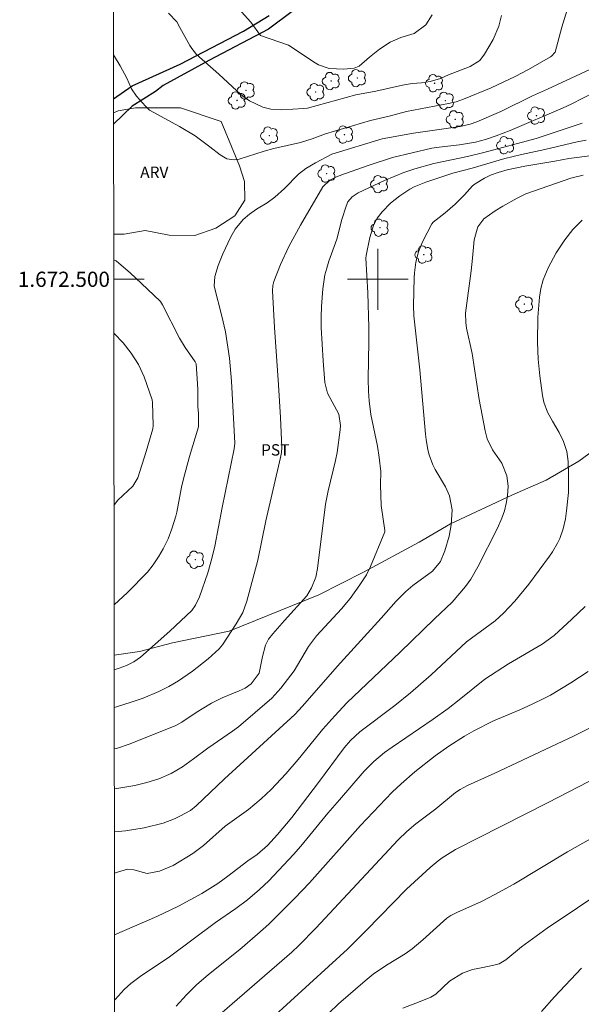
# Model space of a CAD drawing. Units: metres. Extents: x 287449 to 287964, y 1672131 to 1672696.
# Drawn here: x 287453 to 287527, y 1672405 to 1672534 of the extents above; entities that cross this region are included whole.
import ezdxf
from ezdxf.enums import TextEntityAlignment as Align

# ---------------------------------------------------------------- set-up
doc = ezdxf.new("R2010")
doc.units = ezdxf.units.M
doc.header["$MEASUREMENT"] = 0
for name, color, linetype, lineweight in [('Articulacao', 7, 'Continuous', 18), ('Malha_Coordenadas', 7, 'Continuous', 15), ('Pavimentacao_Nao_Asfaltica_Mfio', 10, 'Continuous', 30)]:
    doc.layers.add(name, color=color, linetype=linetype, lineweight=lineweight)
for name, color, linetype, lineweight, true_color in [('Arvores_Isoladas', 7, 'Continuous', 18, 0x00ff33), ('Curvas_Intermediarias', 7, 'Continuous', 9, 0x783c14), ('Curvas_Mestras', 7, 'Continuous', 20, 0x783c14), ('Topon_Cultura', 7, 'Continuous', 9, 0x00ff33), ('Topon_Vegetacao', 7, 'Continuous', 9, 0x00ff33), ('Vegetacao', 7, 'Orla8', 9, 0x00ff33)]:
    doc.layers.add(name, color=color, linetype=linetype, lineweight=lineweight, true_color=true_color)
doc.styles.add('Arial', font='arial.ttf', dxfattribs={"height": 1.5})
doc.styles.get("Standard").update_dxf_attribs({"font": 'arial.ttf'})
doc.linetypes.add('Orla8', pattern='A,6,-0.5,["V",Standard,S=1,R=0,X=-0.5,Y=-1],-0.5,6,-0.5,["V",Standard,S=1,R=0,X=-0.5,Y=-1],-0.5', length=14)

# ---------------------------------------------------------------- blocks, each defined once
blk = doc.blocks.new('Arvore')
at = {"layer": 'Arvores_Isoladas'}
blk.add_lwpolyline([(-0.72, 0.49, 0.872324), (-0.72, -0.55, 0.862983), (0.28, -0.83, 0.900105), (0.89, 0.03, 0.863155), (0.26, 0.86, 0.882486)], format="xyb", close=True, dxfattribs=at)
blk.add_circle((0, 0), 0.0286, dxfattribs=at)

msp = doc.modelspace()

# ---------------------------------------------------------------- linework, layer by layer
at = {"layer": 'Articulacao', "flags": 128}
msp.add_lwpolyline([(287465.02, 1672690.67), (287947.14, 1672691.21), (287947.74, 1672136.94), (287465.65, 1672136.4), (287465.02, 1672690.67)], close=True, dxfattribs=at)
at = {"layer": 'Curvas_Intermediarias', "flags": 128}
for points, elevation in [([(287524.92, 1672535.44), (287524.21, 1672533.16), (287523.33, 1672529.89), (287522.85, 1672529.36), (287522.73, 1672529.28), (287519.83, 1672527.6), (287518.09, 1672526.7), (287514.93, 1672525.21), (287511.28, 1672523.68), (287510.29, 1672523.35), (287509.29, 1672523.11), (287503.79, 1672522.09), (287501.47, 1672521.47), (287499.04, 1672520.89), (287493.12, 1672519.15), (287491.35, 1672518.49), (287489.81, 1672518), (287486.29, 1672517.19), (287485.06, 1672516.85), (287481.75, 1672515.82), (287481.1, 1672515.7), (287480.11, 1672515.87), (287479.23, 1672516.36), (287477.88, 1672517.44), (287475.94, 1672518.86), (287473.88, 1672520.11), (287469.96, 1672522.26), (287469.4, 1672522.77), (287468.24, 1672524.1), (287467.6, 1672525.05), (287466.95, 1672526.46), (287466.09, 1672528.07), (287465.21, 1672529.53)], 163), ([(287516.28, 1672534.69), (287515.92, 1672533.3), (287515.17, 1672531.55), (287514.06, 1672529.6), (287513.42, 1672528.8), (287512.15, 1672528), (287509.3, 1672526.91), (287508.25, 1672526.42), (287506.88, 1672526.03), (287505.76, 1672525.85), (287504.5, 1672525.75), (287503.25, 1672525.55), (287499.75, 1672524.74), (287497.12, 1672524.28), (287490.76, 1672522.52), (287490.26, 1672522.45), (287487.36, 1672522.31), (287485.9, 1672522.39), (287484.85, 1672522.63), (287483.1, 1672523.5), (287482.24, 1672524.1), (287481.45, 1672524.78), (287479.08, 1672526.97), (287476.15, 1672529.57), (287475.51, 1672530.35), (287475.24, 1672530.78), (287473.93, 1672533.11), (287473.56, 1672533.88), (287472.45, 1672535.02)], 164), ([(287528.57, 1672527.89), (287522.34, 1672525.02), (287520.36, 1672524.16), (287516.21, 1672522.06), (287513.04, 1672520.71), (287512.17, 1672520.41), (287510.82, 1672520.12), (287504.69, 1672519.21), (287500.55, 1672518.47), (287493.96, 1672516.46), (287491.8, 1672515.34), (287490.52, 1672514.57), (287489.55, 1672513.84), (287487.72, 1672511.95), (287486.45, 1672510.79), (287485.44, 1672510.08), (287484.04, 1672509.21), (287483.13, 1672508.58), (287482.28, 1672507.86), (287481.22, 1672506.6), (287480.6, 1672505.51), (287479.58, 1672503.34), (287478.98, 1672501.82), (287478.56, 1672500.35), (287478.47, 1672499.11), (287479.48, 1672495.13), (287479.96, 1672493.07), (287480.49, 1672489.63), (287480.75, 1672486.6), (287481.17, 1672478.43), (287481.09, 1672477.68), (287479.51, 1672469.96), (287478.56, 1672464.89), (287478.16, 1672463.25), (287477.62, 1672461.39), (287476.52, 1672458.23), (287476.02, 1672457.14), (287475.5, 1672456.42), (287472.63, 1672453.71), (287468.77, 1672450.3), (287467.88, 1672449.67), (287466.9, 1672449.18), (287465.97, 1672448.81), (287465.3, 1672448.6)], 162), ([(287528.52, 1672524.64), (287525.45, 1672523.05), (287524.38, 1672522.55), (287517.4, 1672519.58), (287515.58, 1672518.87), (287514.16, 1672518.38), (287512.86, 1672518.03), (287510.74, 1672517.69), (287508.09, 1672517.39), (287507.11, 1672517.24), (287501.94, 1672516.03), (287498.84, 1672515.02), (287495.6, 1672513.88), (287494.55, 1672513.47), (287493.68, 1672513.06), (287492.78, 1672512.18), (287489.8, 1672507.14), (287488.27, 1672504.32), (287487.17, 1672501.96), (287486.31, 1672499.7), (287486.19, 1672499.19), (287486.15, 1672498.49), (287486.39, 1672493.66), (287486.94, 1672486.12), (287487.17, 1672481.81), (287487.35, 1672477.85), (287487.3, 1672477.21), (287487.19, 1672476.57), (287485.25, 1672468.22), (287484.21, 1672463.05), (287482.76, 1672457.66), (287482.23, 1672456.17), (287481.37, 1672454.65), (287479.57, 1672451.91), (287479.11, 1672451.38), (287477.69, 1672450.05), (287475.62, 1672448.44), (287473.77, 1672447.17), (287472.49, 1672446.42), (287471.17, 1672445.75), (287469.12, 1672444.9), (287467.53, 1672444.34), (287465.6, 1672443.73), (287465.3, 1672443.66)], 161), ([(287527.42, 1672518.32), (287526.22, 1672518.1), (287521.98, 1672517.06), (287518.91, 1672516.44), (287516.73, 1672515.88), (287512.41, 1672514.62), (287509.88, 1672513.98), (287506.3, 1672512.8), (287504.78, 1672512.15), (287504.2, 1672511.85), (287502.9, 1672510.99), (287501.65, 1672510.02), (287500.55, 1672508.87), (287499.92, 1672508.04), (287499.41, 1672507.09), (287498.94, 1672505.51), (287498.47, 1672503.13), (287498.44, 1672502.76), (287498.68, 1672498.21), (287498.81, 1672493.66), (287498.83, 1672491.77), (287498.73, 1672486.88), (287498.76, 1672485.23), (287498.85, 1672484.02), (287499.09, 1672482.23), (287499.94, 1672478.05), (287500.19, 1672476.56), (287500.38, 1672474.69), (287500.36, 1672472.97), (287500.45, 1672470.23), (287500.93, 1672466.94), (287500.9, 1672466.76), (287499.04, 1672462.2), (287498.49, 1672461.13), (287497.65, 1672459.78), (287496.37, 1672458), (287495.23, 1672456.65), (287491.91, 1672453.08), (287490.87, 1672451.68), (287489, 1672448.5), (287487.25, 1672446.18), (287486.03, 1672444.87), (287481.64, 1672441.12), (287480.87, 1672440.54), (287477.63, 1672438.32), (287475.75, 1672436.89), (287474.31, 1672435.87), (287472.78, 1672434.99), (287471.18, 1672434.27), (287469.61, 1672433.78), (287468.01, 1672433.39), (287465.38, 1672432.97), (287465.32, 1672432.96)], 159), ([(287528.26, 1672516.29), (287525.14, 1672515.9), (287523.28, 1672515.53), (287519.33, 1672514.9), (287517.03, 1672514.4), (287515.83, 1672514.06), (287514.82, 1672513.69), (287514.05, 1672513.32), (287512.83, 1672512.58), (287512.46, 1672512.29), (287511.4, 1672511.12), (287510.18, 1672509.87), (287508.86, 1672508.74), (287507.3, 1672507.51), (287507.11, 1672507.3), (287505.87, 1672504.93), (287505.36, 1672503.62), (287505.01, 1672502.26), (287504.82, 1672500.87), (287504.77, 1672500.17), (287504.68, 1672496.53), (287504.73, 1672495.19), (287505.51, 1672488.09), (287506.27, 1672479.63), (287506.34, 1672478.94), (287506.58, 1672477.56), (287506.75, 1672476.89), (287507.22, 1672475.58), (287507.54, 1672474.96), (287508.9, 1672472.71), (287509.43, 1672471.52), (287509.8, 1672469.65), (287509.66, 1672467.68), (287509.38, 1672466.19), (287508.8, 1672464.25), (287508.24, 1672462.86), (287507.2, 1672461.6), (287504.59, 1672459.69), (287503.68, 1672458.91), (287502.42, 1672457.64), (287500.45, 1672455.39), (287494.64, 1672449.06), (287490.09, 1672443.82), (287489.06, 1672442.75), (287479.81, 1672434.26), (287476.09, 1672430.72), (287475.36, 1672430.11), (287473.96, 1672429.34), (287473.24, 1672429), (287471.75, 1672428.45), (287469.23, 1672427.84), (287466.8, 1672427.42), (287465.32, 1672427.29)], 158), ([(287527.03, 1672513.71), (287525.38, 1672513.29), (287519.47, 1672511.24), (287518.32, 1672510.69), (287516.44, 1672509.61), (287515.46, 1672509.01), (287513.96, 1672507.96), (287513.14, 1672506.91), (287512.66, 1672505.17), (287512.48, 1672502.77), (287512.3, 1672501.11), (287511.54, 1672495.52), (287511.56, 1672494.33), (287511.67, 1672493.55), (287512.41, 1672490.25), (287513.34, 1672484.17), (287514.11, 1672480.05), (287514.41, 1672478.99), (287515.1, 1672477.55), (287516.34, 1672475.81), (287516.98, 1672474.15), (287517.16, 1672472.8), (287517.06, 1672471.49), (287516.89, 1672470.5), (287516.66, 1672469.52), (287516.32, 1672468.58), (287515.73, 1672467.25), (287513.15, 1672462.15), (287512.26, 1672460.56), (287511.54, 1672459.58), (287509.8, 1672457.5), (287507.45, 1672455.32), (287502.94, 1672450.92), (287495.94, 1672444.25), (287494.32, 1672442.55), (287492.75, 1672440.8), (287489.5, 1672436.81), (287487.88, 1672434.92), (287485.96, 1672432.87), (287484.64, 1672431.62), (287482.98, 1672430.22), (287479.92, 1672428.05), (287477.05, 1672425.48), (287475.67, 1672424.46), (287473.08, 1672422.88), (287471.26, 1672422.11), (287469.63, 1672421.82), (287467.9, 1672422.3), (287467.07, 1672422.39), (287465.72, 1672422.01), (287465.33, 1672421.84)], 157), ([(287526.9, 1672507.79), (287525.68, 1672506.56), (287524.61, 1672505.2), (287523.49, 1672503.48), (287522.41, 1672501.51), (287521.76, 1672499.91), (287521.46, 1672498.8), (287521.27, 1672497.66), (287521.07, 1672495.02), (287521, 1672491.72), (287521.09, 1672489.5), (287521.32, 1672487.3), (287521.68, 1672484.71), (287521.86, 1672483.82), (287522.32, 1672482.52), (287522.97, 1672481.32), (287523.86, 1672479.84), (287524.43, 1672478.66), (287524.86, 1672477.34), (287525.04, 1672476.01), (287525.11, 1672474.35), (287525.1, 1672471.93), (287524.85, 1672469.53), (287524.69, 1672468.48), (287524.4, 1672467.16), (287523.95, 1672465.89), (287523.66, 1672465.28), (287522.99, 1672464.12), (287522.61, 1672463.56), (287519.87, 1672459.89), (287518.03, 1672457.63), (287516.54, 1672456.05), (287515.45, 1672455.08), (287511.68, 1672452.28), (287507.01, 1672447.95), (287504.32, 1672445.58), (287502.22, 1672443.91), (287497.64, 1672440.46), (287496.4, 1672439.31), (287495.59, 1672438.33), (287492.21, 1672433.79), (287488.67, 1672429.2), (287486.8, 1672426.95), (287485.49, 1672425.51), (287484.11, 1672424.33), (287482.89, 1672423.46), (287480.25, 1672421.45), (287478.92, 1672420.5), (287476.85, 1672419.17), (287473.78, 1672417.5), (287470.9, 1672416.16), (287465.34, 1672413.74)], 156), ([(287465.24, 1672502.58), (287465.56, 1672502.41), (287467.45, 1672500.79), (287468.87, 1672499.5), (287471.41, 1672497.08), (287471.68, 1672496.66), (287473.89, 1672492.27), (287474.66, 1672491.01), (287475.98, 1672489.13), (287476.07, 1672488.89), (287476.24, 1672486.92), (287476.3, 1672485.56), (287476.33, 1672483.25), (287476.4, 1672482.32), (287476.39, 1672480.58), (287475.22, 1672476.68), (287474.42, 1672473.73), (287474.15, 1672472.63), (287473.56, 1672469.35), (287473.43, 1672468.83), (287472.9, 1672467.16), (287472.39, 1672465.87), (287471.76, 1672464.55), (287471.14, 1672463.47), (287470.45, 1672462.44), (287469.67, 1672461.47), (287467.06, 1672458.79), (287465.29, 1672457.18)], 163), ([(287465.25, 1672492.91), (287465.31, 1672492.86), (287466.5, 1672491.65), (287467.55, 1672490.29), (287468.52, 1672488.8), (287469.24, 1672487.17), (287470.28, 1672484.12), (287470.34, 1672483.79), (287470.45, 1672480.76), (287470.37, 1672480.33), (287469.52, 1672477.33), (287468.43, 1672473.87), (287467.74, 1672472.8), (287465.8, 1672470.93), (287465.34, 1672470.35), (287465.27, 1672470.24)], 164), ([(287527.67, 1672448.39), (287525.39, 1672446.89), (287522.74, 1672445.3), (287521.95, 1672444.88), (287520.33, 1672444.08), (287518.7, 1672443.35), (287515.21, 1672441.9), (287512.65, 1672440.6), (287511.41, 1672439.88), (287509.34, 1672438.55), (287507.53, 1672437.28), (287504.87, 1672435.19), (287503.06, 1672433.61), (287501.9, 1672432.51), (287500.2, 1672430.78), (287497.71, 1672428.12), (287491, 1672420.57), (287489.09, 1672418.58), (287485.64, 1672415.14), (287484.17, 1672413.81), (287481.82, 1672411.82), (287477.71, 1672408.51), (287476.15, 1672407.17), (287474.81, 1672405.84), (287473.47, 1672404.36)], 154), ([(287528.47, 1672441.26), (287525.76, 1672439.88), (287515.39, 1672435.03), (287511.79, 1672433.41), (287510.83, 1672432.87), (287510.24, 1672432.46), (287507.63, 1672430.33), (287505.02, 1672428.35), (287503.81, 1672427.33), (287502.69, 1672426.23), (287491.85, 1672414.63), (287489.62, 1672412.34), (287488.68, 1672411.47), (287479.51, 1672403.53)], 153), ([(287530.39, 1672435.27), (287522.4, 1672431.15), (287510.2, 1672424.98), (287508.47, 1672423.89), (287507.92, 1672423.49), (287506.87, 1672422.62), (287503.77, 1672419.76), (287498.49, 1672414.34), (287496, 1672411.87), (287486.02, 1672402.75)], 152), ([(287530.33, 1672427.7), (287524.95, 1672424.65), (287517.91, 1672420.43), (287515.41, 1672419.03), (287513.64, 1672418.12), (287510.38, 1672416.69), (287509.62, 1672416.3), (287509.1, 1672415.93), (287505.94, 1672413.09), (287504.5, 1672411.91), (287503.59, 1672411.23), (287501.14, 1672409.77), (287499.37, 1672408.56), (287498.32, 1672407.71), (287494.83, 1672404.68), (287493.53, 1672403.44)], 151), ([(287526.82, 1672409.36), (287523.26, 1672405.59), (287521.54, 1672403.67)], 149)]:
    msp.add_lwpolyline(points, dxfattribs=dict(at, elevation=elevation))
at = {"layer": 'Curvas_Mestras', "flags": 128}
for points, elevation in [([(287507.17, 1672534.8), (287506.3, 1672533.46), (287504.79, 1672532.34), (287503.04, 1672531.82), (287501.64, 1672531.18), (287500.22, 1672530.29), (287498.91, 1672529.23), (287497.56, 1672528.03), (287496.88, 1672527.8), (287495.52, 1672527.63), (287493.6, 1672527.72), (287492.17, 1672528.22), (287491.73, 1672528.47), (287488.25, 1672530.8), (287484.57, 1672532.09), (287483.28, 1672533.81), (287478.88, 1672538.74)], 165), ([(287526.9, 1672520.53), (287520.83, 1672518.54), (287513.97, 1672516.7), (287511.79, 1672516.17), (287507.39, 1672515.25), (287504.88, 1672514.54), (287503.43, 1672514.06), (287500.86, 1672513), (287497.39, 1672511.37), (287496.64, 1672510.86), (287496.06, 1672510.17), (287495.81, 1672509.62), (287495.25, 1672507.86), (287494.6, 1672505.27), (287493.55, 1672502.37), (287493.27, 1672501.48), (287493.04, 1672500.57), (287492.76, 1672498.73), (287492.59, 1672496.44), (287492.54, 1672495.06), (287492.55, 1672493.67), (287492.79, 1672489.29), (287493.02, 1672486.41), (287493.38, 1672485.03), (287494.85, 1672482.24), (287495.08, 1672480.78), (287495.04, 1672480.17), (287494.64, 1672477.23), (287494.44, 1672476.17), (287493.48, 1672472.15), (287493.13, 1672470.39), (287492.04, 1672461.94), (287491.84, 1672460.8), (287491.29, 1672459.38), (287490.67, 1672458.35), (287487.7, 1672455.09), (287486.16, 1672453.33), (287485.62, 1672452.63), (287485.2, 1672451.85), (287484.82, 1672450.37), (287484.38, 1672448.18), (287483.35, 1672446.75), (287482.52, 1672446.19), (287481.75, 1672445.84), (287479.51, 1672444.94), (287478.1, 1672444.23), (287476.07, 1672443), (287474.21, 1672441.73), (287473.4, 1672441.28), (287467.42, 1672438.86), (287465.62, 1672438.28), (287465.31, 1672438.21)], 160), ([(287527.29, 1672456.95), (287525.55, 1672455.26), (287523.19, 1672453.13), (287521.63, 1672452.01), (287517.19, 1672449.38), (287514.09, 1672447.4), (287510.7, 1672444.65), (287509.26, 1672443.54), (287507.28, 1672442.13), (287501.87, 1672438.45), (287500.88, 1672437.73), (287499.49, 1672436.56), (287498.22, 1672435.26), (287494.94, 1672431.5), (287493.43, 1672429.75), (287489.87, 1672425.42), (287488.9, 1672424.32), (287485.64, 1672420.87), (287484.44, 1672419.7), (287482.86, 1672418.37), (287481.3, 1672417.22), (287478.64, 1672415.37), (287472.58, 1672410.87), (287468.73, 1672408.26), (287467.48, 1672407.35), (287466.63, 1672406.56), (287465.41, 1672405.22), (287465.35, 1672405.13)], 155), ([(287530.29, 1672419.99), (287522.3, 1672414.64), (287518.89, 1672412.18), (287516.86, 1672410.47), (287515.96, 1672409.93), (287515.1, 1672409.69), (287513.14, 1672409.33), (287512.46, 1672409.16), (287511.13, 1672408.68), (287509.44, 1672407.66), (287507.62, 1672405.93), (287506.97, 1672405.55), (287505.56, 1672404.95), (287503.28, 1672404.1)], 150)]:
    msp.add_lwpolyline(points, dxfattribs=dict(at, elevation=elevation))
at = {"layer": 'Malha_Coordenadas', "flags": 128}
for points in [[(287500, 1672504), (287500, 1672496)], [(287465.24, 1672500), (287469.24, 1672500)], [(287504, 1672500), (287496, 1672500)]]:
    msp.add_lwpolyline(points, dxfattribs=at)
at = {"layer": 'Pavimentacao_Nao_Asfaltica_Mfio', "flags": 128}
for points in [[(287488.91, 1672535.38), (287485.59, 1672532.89), (287477.75, 1672528.79), (287471.74, 1672525.51), (287470.73, 1672524.71), (287467.66, 1672522.79), (287465.22, 1672520.42)], [(287465.21, 1672523.75), (287467.65, 1672525.45), (287473.97, 1672528.32), (287482.33, 1672532.64), (287485.68, 1672534.7)]]:
    msp.add_lwpolyline(points, dxfattribs=at)
at = {"layer": 'Vegetacao', "flags": 128}
for points in [[(287465.3, 1672450.55), (287468.64, 1672451.01), (287472.98, 1672452.15), (287480.44, 1672453.69), (287492.23, 1672458.47), (287498.11, 1672461.46), (287505.46, 1672465.39), (287509.58, 1672467.83), (287517.64, 1672471.59), (287522.16, 1672473.56), (287526.45, 1672476.07), (287533.4, 1672481.15), (287536.92, 1672483.58), (287540.72, 1672485.74), (287545.04, 1672487.66), (287552.2, 1672492.1), (287555.95, 1672494.78), (287561.43, 1672500.39), (287568.73, 1672504.39), (287571.93, 1672506.49), (287574.65, 1672508.88), (287577.76, 1672512.05), (287580.72, 1672514.56), (287586.12, 1672519.92), (287589.6, 1672522.67), (287594.04, 1672524.95), (287603.65, 1672527.22), (287610.19, 1672530.53), (287613.48, 1672530.41), (287616.34, 1672528.93), (287618.83, 1672528.82), (287625.41, 1672531.93), (287628.57, 1672533.61), (287634.24, 1672538.54), (287640.49, 1672542.79), (287644.3, 1672544.36), (287651.47, 1672545.25), (287654.73, 1672546.03), (287656.84, 1672548.24), (287658.33, 1672551.14), (287658.97, 1672553.79), (287659.21, 1672556.66), (287660.36, 1672559.3), (287664.73, 1672565.91), (287666.15, 1672568.6), (287665.75, 1672571.21), (287664.45, 1672571.96), (287659.6, 1672569.6), (287658.06, 1672570.07), (287657.73, 1672571.1), (287658.49, 1672572.28), (287659.91, 1672573.63), (287661.55, 1672575.55), (287662.1, 1672577.81), (287661.33, 1672578.57), (287661.31, 1672579.19), (287661.37, 1672579.88), (287664.02, 1672583.16), (287668.38, 1672587.06), (287670.16, 1672589.54), (287669.94, 1672592.46), (287667.84, 1672593.84), (287664.65, 1672594.05), (287661.51, 1672593.98), (287658.45, 1672593.36), (287652.98, 1672591.04), (287649.92, 1672590.32), (287648.22, 1672591.26), (287647.15, 1672593.37), (287646.54, 1672595.18), (287644, 1672597.67), (287639.51, 1672600.49), (287636.98, 1672602.27), (287634.44, 1672602.55), (287630.57, 1672598.72), (287628.36, 1672597.59), (287626.8, 1672597.26), (287625.12, 1672597.76), (287623.95, 1672598.61), (287623.36, 1672599.68), (287623.16, 1672601.36), (287622.33, 1672604.12), (287619.97, 1672608.51), (287619.05, 1672610.88), (287615.93, 1672614.23), (287614.36, 1672615.81), (287611.97, 1672616.06), (287610.14, 1672614.66), (287608.91, 1672612.64), (287606.77, 1672607.5), (287606.44, 1672605.43), (287605.44, 1672602.24), (287604.41, 1672599.76), (287604.25, 1672594.22), (287604.25, 1672591.5), (287604.74, 1672588.59), (287606.38, 1672585.9), (287607.88, 1672583.91), (287607.13, 1672582.49), (287605.37, 1672582.46), (287603.03, 1672581.67), (287601.38, 1672580.03), (287599.94, 1672577.8), (287598.52, 1672576.86), (287596.96, 1672577.46), (287595.38, 1672578.48), (287594.01, 1672579.78), (287593.55, 1672581.49), (287593.55, 1672585.4), (287593.48, 1672587.2), (287592.12, 1672588.71), (287589.93, 1672589.24), (287584.16, 1672588.98), (287581.19, 1672589.85), (287578.37, 1672591.16), (287577.06, 1672594.31), (287577.08, 1672597.68), (287577.67, 1672601), (287578.11, 1672602.66), (287578.31, 1672604.97), (287579.16, 1672606.98), (287580.48, 1672609.04), (287582.26, 1672610.51), (287585.74, 1672612.58), (287587.54, 1672614.12), (287590.82, 1672617.72), (287595.82, 1672622.07), (287599.97, 1672625.51), (287602.22, 1672628.07), (287605.29, 1672632.71), (287607.31, 1672632.98), (287609.97, 1672632.35), (287612.18, 1672630.49), (287613.89, 1672628.46), (287616, 1672626.41), (287618.48, 1672625.74), (287619.74, 1672626.46), (287621.58, 1672628.18), (287621.95, 1672630.13), (287621.96, 1672631.92), (287621.36, 1672633.63), (287619.62, 1672635.24), (287617.66, 1672636.41), (287612.51, 1672638.31), (287606.21, 1672640.15), (287603.57, 1672641.08), (287600.01, 1672641.96), (287596.9, 1672641.96), (287592.26, 1672639.89), (287590.35, 1672638.77), (287589.19, 1672638.35), (287587.54, 1672639.27), (287586.17, 1672640.66), (287585.22, 1672642.57), (287585.52, 1672644.48), (287588.25, 1672647.99), (287589.27, 1672650.07), (287589.32, 1672651.28), (287588.29, 1672652.84), (287586.75, 1672653.71), (287584.95, 1672653.85), (287583.42, 1672653.6), (287581.91, 1672652.57), (287578.89, 1672649.72), (287577.4, 1672648.63), (287577.01, 1672647.46), (287577.11, 1672646.2), (287577.05, 1672645.35), (287575.9, 1672642.8), (287575.62, 1672641.12), (287576.49, 1672638.69), (287578, 1672637.09), (287580.62, 1672635.55), (287583.47, 1672634.15), (287588.57, 1672632.76), (287589.86, 1672630.55), (287589.61, 1672628.57), (287588.59, 1672625.97), (287587.88, 1672624.77), (287586.54, 1672624.43), (287584.91, 1672624.53), (287583.92, 1672623.55), (287584.06, 1672622.16), (287584.85, 1672620.92), (287585.84, 1672619.63), (287586.29, 1672617.88), (287585.88, 1672617.19), (287581.56, 1672619.96), (287576.38, 1672622.78), (287574.33, 1672623.33), (287573.12, 1672624.3), (287571.93, 1672625.93), (287569.81, 1672629.82), (287568.8, 1672631.23), (287567.5, 1672632.54), (287566.16, 1672634.21), (287563.5, 1672636.86), (287561.77, 1672638.15), (287559.79, 1672639.14), (287556.65, 1672638.75), (287554.21, 1672639.55), (287552.51, 1672640.65), (287549.49, 1672643.04), (287547.47, 1672643.09), (287546, 1672642.49), (287544.21, 1672642.32), (287542.99, 1672643.91), (287542.9, 1672645.43), (287543.03, 1672646.99), (287543.99, 1672648.48), (287545.17, 1672650), (287545.17, 1672651.54), (287543.85, 1672653.16), (287541.97, 1672654.05), (287539.64, 1672655.85), (287539.12, 1672657.77), (287539.31, 1672659.57), (287540.36, 1672661.14), (287542.08, 1672661.98), (287544.29, 1672662.86), (287545.38, 1672664.18), (287545.57, 1672665.76), (287544.66, 1672666.87), (287542.99, 1672667.54), (287541.39, 1672667.53), (287539.61, 1672666.35), (287538.42, 1672664.65), (287537.11, 1672663.52), (287535.77, 1672664.1), (287534.96, 1672666.35), (287535.01, 1672669.76), (287535.34, 1672671.53), (287535.73, 1672672.94), (287537.33, 1672675.75), (287537.71, 1672676.68), (287531.62, 1672681.58), (287530.19, 1672683.35), (287528.06, 1672684.92), (287521.77, 1672686.03), (287520.12, 1672686.02), (287518.16, 1672686.19), (287516.37, 1672686.99), (287514.74, 1672689.56), (287513.52, 1672690.43), (287513.32, 1672690.72)], [(287465.22, 1672521.88), (287465.84, 1672522.16), (287468.1, 1672522.58), (287474.01, 1672522.58), (287479.39, 1672520.78)], [(287479.39, 1672520.78), (287481.81, 1672514.93), (287482.46, 1672512.86), (287482.51, 1672510.41), (287481.16, 1672508.33), (287478.68, 1672506.71), (287475.92, 1672505.77), (287472.52, 1672505.82), (287469.39, 1672506.42), (287466.63, 1672505.92), (287465.23, 1672505.92)]]:
    msp.add_lwpolyline(points, dxfattribs=at)

# ---------------------------------------------------------------- block references
at = {"layer": 'Arvores_Isoladas'}
for p in [(287497.3, 1672526.47), (287493.86, 1672526.08), (287507.46, 1672525.8), (287482.65, 1672524.85), (287491.82, 1672524.63), (287481.48, 1672523.53), (287508.88, 1672523.49), (287520.88, 1672521.53), (287510.18, 1672521.04), (287485.72, 1672518.9), (287495.61, 1672519.04), (287516.8, 1672517.63), (287493.28, 1672513.91), (287500.2, 1672512.52), (287500.28, 1672506.79), (287506.05, 1672503.25), (287519.28, 1672496.73), (287475.99, 1672463.1)]:
    msp.add_blockref('Arvore', p, dxfattribs=at)

# ---------------------------------------------------------------- texts
at = {"layer": 'Malha_Coordenadas', "style": 'Arial'}
msp.add_text('1.672.500', height=2, dxfattribs=at).set_placement((287464.74, 1672500), align=Align.MIDDLE_RIGHT)
at = {"layer": 'Topon_Cultura', "style": 'Arial'}
msp.add_text('PST', height=1.5, rotation=0.0205, dxfattribs=at).set_placement((287484.63, 1672476.8))
at = {"layer": 'Topon_Vegetacao', "style": 'Arial'}
msp.add_text('ARV', height=1.5, rotation=0.0205, dxfattribs=at).set_placement((287468.72, 1672513.33))

doc.saveas('drawing.dxf')
